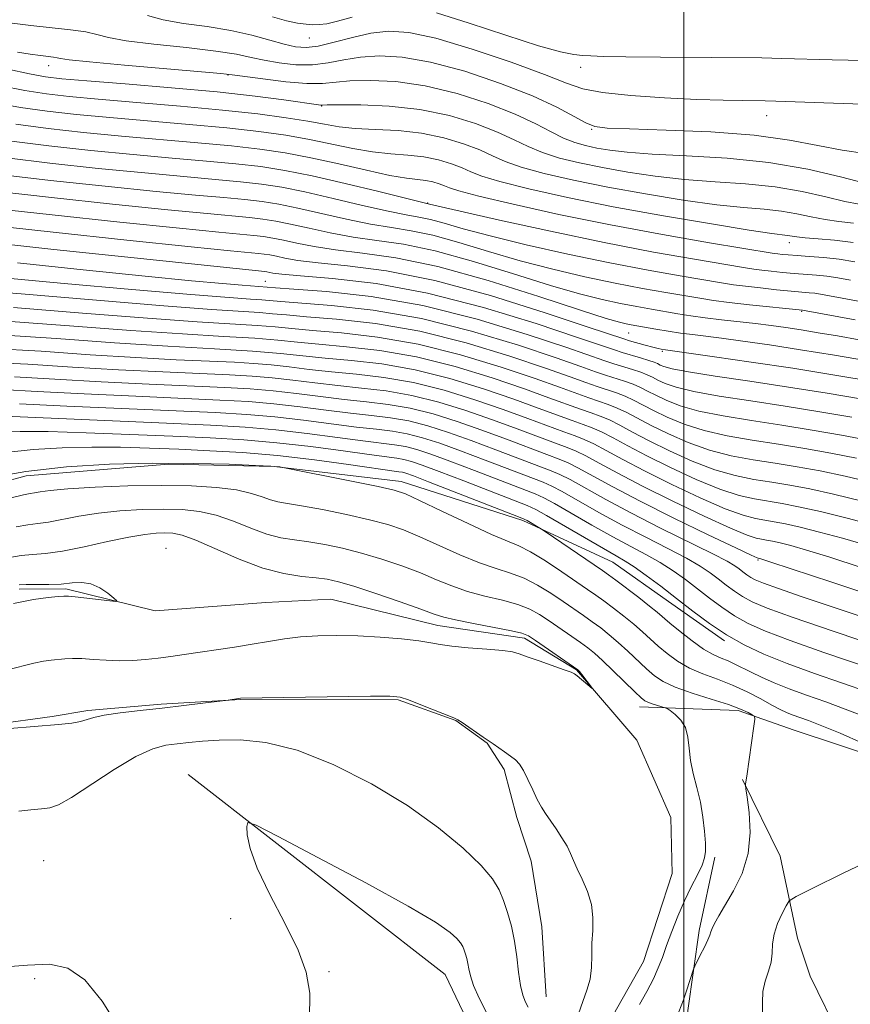
# Model space of a CAD drawing. Extents: x 2129800 to 2132700, y 357300 to 360200.
# Drawn here: x 2131403 to 2131524, y 358644 to 358789 of the extents above; entities that cross this region are included whole.
import ezdxf

# ---------------------------------------------------------------- set-up
doc = ezdxf.new("R2010")
doc.units = 0
doc.header["$MEASUREMENT"] = 0
doc.linetypes.add('rvrstm', pattern=[117.1, 50, -3.9, 0.5, -3.9, 0.5, -3.9, 0.5, -3.9, 50])
for name, color, linetype, lineweight in [('32000', 7, 'Continuous', 0), ('DTM HARD BREAKLINE', 7, 'Continuous', 0), ('DTM SPOT ELEVATION', 2, 'Continuous', 13), ('INDEX CONTOUR', 41, 'Continuous', 13), ('INTERMEDIATE CONTOUR', 44, 'Continuous', 0), ('STREAM - RIVER SINGLE LINE', 142, 'rvrstm', 0)]:
    doc.layers.add(name, color=color, linetype=linetype, lineweight=lineweight)

msp = doc.modelspace()

# ---------------------------------------------------------------- linework, layer by layer
at = {"layer": '32000', "flags": 128}
msp.add_lwpolyline([(2131500, 357500), (2131500, 360000)], dxfattribs=at)
at = {"layer": 'DTM HARD BREAKLINE'}
for points in [[(2131182.17, 358565.91, 922.53), (2131218.57, 358572.7, 923.5), (2131254.56, 358585.7, 924.66), (2131266.12, 358598.17, 925.44), (2131276.5, 358614.12, 926.99), (2131284.94, 358630.84, 928.54), (2131290.67, 358646.77, 929.7), (2131298.34, 358661.93, 930.67), (2131325.68, 358695.04, 932.61), (2131342.68, 358706.76, 933.39), (2131357.78, 358709.95, 933.58), (2131373.26, 358714.69, 933.58), (2131387.59, 358717.48, 933.19), (2131403.47, 358721.83, 933.19), (2131424.39, 358723.5, 933.58), (2131439.9, 358723.2, 933.97), (2131458.53, 358720.97, 934.55), (2131476.39, 358715.26, 935.71), (2131489.61, 358709.13, 937.07), (2131497.78, 358703.36, 937.26), (2131505.96, 358697.59, 937.65)], [(2131390.121, 358684.16, 929.944), (2131407.308, 358686.5, 929.792), (2131412.517, 358687.381, 929.724), (2131423.29, 358688.324, 929.758), (2131434.951, 358688.991, 930.046), (2131458.074, 358688.937, 930.131), (2131466.561, 358685.903, 930.046), (2131471.123, 358682.558, 930.063), (2131473.66, 358678.731, 930.283), (2131475.517, 358671.696, 930.385), (2131477.604, 358665.288, 930.571), (2131479.159, 358655.608, 930.926), (2131479.817, 358645.335, 930.926)], [(2131625.71, 358653.82, 936.92), (2131575.59, 358661.17, 936.82), (2131561.12, 358660.5, 935.35), (2131550.93, 358664.75, 934.37), (2131540.71, 358673.49, 933.79), (2131528.94, 358680.27, 933.3), (2131516.2, 358684.5, 932.81), (2131507.97, 358687.39, 931.64), (2131493.49, 358687.9, 929.39)], [(2131427.24, 358677.98, 933.71), (2131464.96, 358648.66, 934.98), (2131469.71, 358638.71, 935.07), (2131472.88, 358631.29, 935.86), (2131474.67, 358624.46, 937.81), (2131477.66, 358615.28, 943.19), (2131490.52, 358588.95, 947.2), (2131506.83, 358575.35, 948.18), (2131518.2, 358569.74, 948.47), (2131547.23, 358555.23, 948.47), (2131580.21, 358533.7, 948.37), (2131634.15, 358506.42, 952.58), (2131675.34, 358484.54, 955.42)], [(2131523.12, 358639.118, 935.518), (2131518.527, 358648.403, 935.122), (2131516.679, 358653.962, 934.908), (2131514.169, 358666.018, 932.976), (2131508.61, 358677.23, 931.919)], [(2131500.17, 358612.63, 932.61), (2131500.25, 358633.56, 933.1), (2131500.58, 358643.34, 932.42), (2131502.28, 358655.09, 931.64), (2131504.57, 358665.86, 930.37)]]:
    msp.add_polyline3d(points, dxfattribs=at)
at = {"layer": 'DTM SPOT ELEVATION'}
for p in [(2131445.04, 358786.07, 991.3), (2131406.77, 358782.01, 985.4), (2131484.85, 358781.74, 991.52), (2131433.1, 358780.62, 985.9), (2131446.85, 358776.06, 983.9), (2131512.16, 358774.64, 989.3), (2131486.48, 358772.64, 987.9), (2131462.42, 358761.85, 976.1), (2131515.5, 358756.02, 979.4), (2131438.58, 358750.37, 962.9), (2131517.32, 358745.97, 971.9), (2131491.89, 358742.77, 967.1), (2131496.83, 358740.07, 965.8), (2131424.02, 358711.16, 926.7), (2131510.88, 358709.44, 945.8), (2131406.05, 358665.36, 933.25), (2131433.5, 358656.82, 932.6), (2131447.93, 358649.05, 934.4), (2131404.75, 358648.01, 931.8)]:
    msp.add_point(p, dxfattribs=at)
at = {"layer": 'INDEX CONTOUR'}
for points in [[(2131421.306, 358789.354, 990), (2131423.568, 358788.711, 990), (2131426.56, 358788.192, 990), (2131430.027, 358787.718, 990), (2131433.509, 358787.173, 990), (2131436.614, 358786.485, 990), (2131439.243, 358785.756, 990), (2131441.367, 358785.132, 990), (2131443.03, 358784.741, 990), (2131444.559, 358784.641, 990), (2131446.351, 358784.873, 990), (2131448.687, 358785.435, 990), (2131451.372, 358786.139, 990), (2131454.091, 358786.753, 990), (2131456.691, 358787.054, 990), (2131459.654, 358786.863, 990), (2131463.625, 358786.008, 990), (2131468.932, 358784.43, 990), (2131474.65, 358782.504, 990), (2131479.54, 358780.716, 990), (2131482.779, 358779.442, 990), (2131485.201, 358778.614, 990), (2131488.054, 358778.056, 990), (2131492.225, 358777.619, 990), (2131497.154, 358777.28, 990), (2131501.916, 358777.047, 990), (2131505.761, 358776.918, 990), (2131508.623, 358776.864, 990), (2131511.963, 358776.836, 990), (2131513.533, 358776.797, 990), (2131526.221, 358776.364, 990)], [(2131398.862, 358776.547, 980), (2131402.635, 358775.872, 980), (2131406.566, 358775.307, 980), (2131410.853, 358774.824, 980), (2131415.774, 358774.364, 980), (2131427.397, 358773.376, 980), (2131432.957, 358772.858, 980), (2131437.64, 358772.331, 980), (2131441.581, 358771.775, 980), (2131445.066, 358771.162, 980), (2131451.425, 358769.845, 980), (2131454.32, 358769.348, 980), (2131457.009, 358769.066, 980), (2131459.507, 358768.881, 980), (2131461.83, 358768.625, 980), (2131463.981, 358768.179, 980), (2131465.889, 358767.598, 980), (2131467.468, 358766.986, 980), (2131468.766, 358766.407, 980), (2131470.374, 358765.777, 980), (2131473.019, 358764.973, 980), (2131477.252, 358763.911, 980), (2131482.912, 358762.653, 980), (2131489.66, 358761.298, 980), (2131497.031, 358759.954, 980), (2131504.048, 358758.761, 980), (2131509.606, 358757.869, 980), (2131512.925, 358757.376, 980), (2131515.228, 358757.089, 980), (2131516.571, 358756.876, 980), (2131517.821, 358756.739, 980), (2131519.722, 358756.586, 980), (2131522.138, 358756.378, 980), (2131524.854, 358756.063, 980)], [(2131399.339, 358763.527, 970), (2131407.18, 358762.627, 970), (2131416.157, 358761.667, 970), (2131424.285, 358760.838, 970), (2131430.039, 358760.282, 970), (2131436.245, 358759.707, 970), (2131438.228, 358759.479, 970), (2131440.13, 358759.181, 970), (2131442.299, 358758.746, 970), (2131444.995, 358758.138, 970), (2131448.116, 358757.46, 970), (2131451.473, 358756.847, 970), (2131454.968, 358756.364, 970), (2131458.868, 358755.784, 970), (2131463.532, 358754.809, 970), (2131469.123, 358753.261, 970), (2131475.025, 358751.434, 970), (2131480.427, 358749.742, 970), (2131484.71, 358748.507, 970), (2131488.029, 358747.673, 970), (2131490.732, 358747.092, 970), (2131493.116, 358746.635, 970), (2131495.276, 358746.254, 970), (2131499.131, 358745.602, 970), (2131501.034, 358745.298, 970), (2131503.13, 358745.002, 970), (2131505.52, 358744.71, 970), (2131510.533, 358744.139, 970), (2131512.803, 358743.857, 970), (2131514.979, 358743.556, 970), (2131517.235, 358743.214, 970), (2131519.729, 358742.809, 970), (2131522.539, 358742.333, 970), (2131525.727, 358741.777, 970)], [(2131400.14, 358750.844, 960), (2131409.084, 358750.033, 960), (2131419.009, 358749.153, 960), (2131427.648, 358748.413, 960), (2131433.286, 358747.965, 960), (2131436.414, 358747.746, 960), (2131438.074, 358747.64, 960), (2131440.869, 358747.404, 960), (2131448.314, 358746.818, 960), (2131454.431, 358746.126, 960), (2131461.481, 358744.903, 960), (2131468.858, 358743.057, 960), (2131475.75, 358740.961, 960), (2131481.292, 358739.103, 960), (2131484.891, 358737.849, 960), (2131487.04, 358737.087, 960), (2131488.507, 358736.582, 960), (2131491.293, 358735.699, 960), (2131492.553, 358735.254, 960), (2131493.636, 358734.782, 960), (2131494.683, 358734.253, 960), (2131495.881, 358733.628, 960), (2131497.416, 358732.892, 960), (2131499.472, 358732.097, 960), (2131502.229, 358731.315, 960), (2131505.79, 358730.598, 960), (2131509.94, 358729.922, 960), (2131514.386, 358729.243, 960), (2131518.85, 358728.526, 960), (2131523.129, 358727.779, 960), (2131527.037, 358727.02, 960)], [(2131398.353, 358740.487, 950), (2131405.677, 358740.078, 950), (2131412.875, 358739.567, 950), (2131419.577, 358739.152, 950), (2131425.494, 358738.85, 950), (2131434.039, 358738.47, 950), (2131436.9, 358738.308, 950), (2131439.445, 358738.093, 950), (2131442.104, 358737.789, 950), (2131445.027, 358737.429, 950), (2131448.296, 358737.066, 950), (2131451.966, 358736.715, 950), (2131455.996, 358736.248, 950), (2131460.321, 358735.499, 950), (2131464.842, 358734.362, 950), (2131469.319, 358732.976, 950), (2131473.48, 358731.537, 950), (2131477.09, 358730.222, 950), (2131482.374, 358728.249, 950), (2131484.038, 358727.654, 950), (2131485.377, 358727.146, 950), (2131486.782, 358726.501, 950), (2131488.606, 358725.533, 950), (2131491.041, 358724.206, 950), (2131494.244, 358722.522, 950), (2131498.225, 358720.544, 950), (2131502.41, 358718.574, 950), (2131506.082, 358716.977, 950), (2131508.711, 358716.014, 950), (2131510.519, 358715.538, 950), (2131511.917, 358715.297, 950), (2131513.29, 358715.071, 950), (2131514.926, 358714.752, 950), (2131517.088, 358714.261, 950), (2131519.943, 358713.544, 950), (2131523.285, 358712.646, 950), (2131526.811, 358711.636, 950)], [(2131400.343, 358730.55, 940), (2131424.099, 358729.531, 940), (2131430.551, 358729.243, 940), (2131435.602, 358728.957, 940), (2131440.115, 358728.576, 940), (2131444.727, 358728.043, 940), (2131449.16, 358727.455, 940), (2131452.907, 358726.947, 940), (2131457.562, 358726.371, 940), (2131459.162, 358726.095, 940), (2131460.826, 358725.667, 940), (2131462.888, 358724.99, 940), (2131465.669, 358723.972, 940), (2131469.289, 358722.594, 940), (2131478.165, 358719.172, 940), (2131479.461, 358718.594, 940), (2131481.012, 358717.749, 940), (2131486.5, 358714.588, 940), (2131489.573, 358712.862, 940), (2131492.244, 358711.434, 940), (2131494.528, 358710.229, 940), (2131496.554, 358709.089, 940), (2131498.437, 358707.881, 940), (2131500.239, 358706.594, 940), (2131502.01, 358705.247, 940), (2131503.793, 358703.867, 940), (2131505.605, 358702.518, 940), (2131507.459, 358701.274, 940), (2131509.449, 358700.16, 940), (2131512.002, 358699.018, 940), (2131515.626, 358697.639, 940), (2131520.554, 358695.909, 940), (2131530.545, 358692.505, 940)], [(2131401.999, 358714.344, 930), (2131403.735, 358714.633, 930), (2131405.184, 358714.802, 930), (2131406.749, 358715.022, 930), (2131411.216, 358715.898, 930), (2131414.075, 358716.352, 930), (2131417.24, 358716.675, 930), (2131420.496, 358716.859, 930), (2131423.598, 358716.921, 930), (2131426.37, 358716.859, 930), (2131428.911, 358716.597, 930), (2131431.391, 358716.04, 930), (2131433.929, 358715.154, 930), (2131436.438, 358714.141, 930), (2131438.783, 358713.269, 930), (2131440.883, 358712.726, 930), (2131442.879, 358712.407, 930), (2131444.968, 358712.13, 930), (2131447.309, 358711.743, 930), (2131449.903, 358711.201, 930), (2131452.712, 358710.484, 930), (2131455.672, 358709.592, 930), (2131458.613, 358708.589, 930), (2131461.339, 358707.555, 930), (2131463.729, 358706.563, 930), (2131465.955, 358705.651, 930), (2131468.263, 358704.848, 930), (2131470.808, 358704.167, 930), (2131473.37, 358703.553, 930), (2131475.638, 358702.936, 930), (2131477.4, 358702.249, 930), (2131478.843, 358701.453, 930), (2131480.254, 358700.515, 930), (2131484.848, 358697.338, 930), (2131485.923, 358696.561, 930), (2131486.891, 358695.78, 930), (2131488.07, 358694.712, 930), (2131489.658, 358693.193, 930), (2131492.83, 358690.095, 930), (2131493.739, 358689.231, 930), (2131494.297, 358688.795, 930), (2131494.814, 358688.554, 930), (2131495.513, 358688.318, 930), (2131497.289, 358687.789, 930), (2131497.568, 358687.645, 930), (2131497.992, 358687.351, 930), (2131498.716, 358686.802, 930), (2131499.559, 358685.974, 930), (2131500.252, 358684.861, 930), (2131500.613, 358683.469, 930), (2131500.785, 358681.845, 930), (2131500.993, 358680.048, 930), (2131501.402, 358678.127, 930), (2131501.93, 358676.093, 930), (2131502.435, 358673.948, 930), (2131502.804, 358671.732, 930), (2131503.037, 358669.644, 930), (2131503.164, 358667.921, 930), (2131503.195, 358666.7, 930), (2131503.063, 358665.737, 930), (2131502.682, 358664.687, 930), (2131501.999, 358663.275, 930), (2131501.102, 358661.504, 930), (2131500.11, 358659.446, 930), (2131499.133, 358657.195, 930), (2131498.236, 358654.935, 930), (2131497.471, 358652.876, 930), (2131496.857, 358651.152, 930), (2131496.265, 358649.599, 930), (2131495.534, 358647.979, 930), (2131494.565, 358646.138, 930), (2131493.518, 358644.253, 930)], [(2131484.542, 358642.876, 930), (2131485.177, 358644.696, 930), (2131485.788, 358646.352, 930), (2131486.239, 358647.972, 930), (2131486.442, 358649.658, 930), (2131486.491, 358651.417, 930), (2131486.527, 358653.234, 930), (2131486.633, 358655.095, 930), (2131486.675, 358656.988, 930), (2131486.464, 358658.906, 930), (2131485.88, 358660.819, 930), (2131485.096, 358662.612, 930), (2131484.352, 358664.148, 930), (2131483.821, 358665.351, 930), (2131483.387, 358666.379, 930), (2131482.864, 358667.446, 930), (2131482.122, 358668.704, 930), (2131481.257, 358670.035, 930), (2131479.72, 358672.255, 930), (2131479.11, 358673.193, 930), (2131478.501, 358674.301, 930), (2131477.829, 358675.722, 930), (2131477.131, 358677.245, 930), (2131476.473, 358678.573, 930), (2131475.889, 358679.491, 930), (2131475.298, 358680.125, 930), (2131474.592, 358680.685, 930), (2131473.709, 358681.324, 930), (2131472.039, 358682.489, 930), (2131470.554, 358683.473, 930), (2131467.465, 358685.606, 930), (2131466.835, 358686.002, 930), (2131466.229, 358686.287, 930), (2131461.396, 358688.22, 930), (2131459.603, 358688.923, 930), (2131458.366, 358689.323, 930), (2131456.873, 358689.466, 930), (2131454.037, 358689.461, 930), (2131434.921, 358689.162, 930), (2131433.114, 358688.89, 930), (2131429.428, 358688.429, 930), (2131426.637, 358688.093, 930), (2131423.459, 358687.729, 930), (2131420.231, 358687.381, 930), (2131417.284, 358687.046, 930), (2131414.948, 358686.711, 930), (2131413.426, 358686.371, 930), (2131412.411, 358686.046, 930), (2131411.469, 358685.765, 930), (2131410.183, 358685.54, 930), (2131408.209, 358685.328, 930), (2131401.108, 358684.711, 930)]]:
    msp.add_polyline3d(points, dxfattribs=at)
at = {"layer": 'INTERMEDIATE CONTOUR'}
for points in [[(2131463.724, 358789.724, 992), (2131468.509, 358788.227, 992), (2131473.903, 358786.455, 992), (2131478.675, 358784.926, 992), (2131481.9, 358784.028, 992), (2131483.86, 358783.638, 992), (2131485.139, 358783.503, 992), (2131486.352, 358783.415, 992), (2131488.22, 358783.335, 992), (2131491.493, 358783.268, 992), (2131496.57, 358783.219, 992), (2131511.471, 358783.121, 992), (2131514.384, 358783.069, 992), (2131521.798, 358782.852, 992), (2131526.485, 358782.756, 992)], [(2131401.043, 358788.276, 988), (2131404.181, 358787.886, 988), (2131410.009, 358787.257, 988), (2131412.243, 358786.937, 988), (2131413.864, 358786.554, 988), (2131415.548, 358786.114, 988), (2131418.163, 358785.637, 988), (2131422.242, 358785.141, 988), (2131426.996, 358784.641, 988), (2131431.305, 358784.146, 988), (2131434.346, 358783.669, 988), (2131436.491, 358783.213, 988), (2131438.412, 358782.78, 988), (2131440.631, 358782.393, 988), (2131443.074, 358782.138, 988), (2131445.522, 358782.123, 988), (2131447.821, 358782.403, 988), (2131450.093, 358782.84, 988), (2131452.529, 358783.25, 988), (2131455.323, 358783.447, 988), (2131458.689, 358783.263, 988), (2131462.843, 358782.53, 988), (2131467.841, 358781.163, 988), (2131473.076, 358779.398, 988), (2131477.781, 358777.549, 988), (2131481.358, 358775.893, 988), (2131483.889, 358774.548, 988), (2131485.631, 358773.591, 988), (2131486.961, 358773.06, 988), (2131488.764, 358772.821, 988), (2131492.048, 358772.703, 988), (2131497.432, 358772.548, 988), (2131503.977, 358772.267, 988), (2131510.355, 358771.786, 988), (2131515.535, 358771.074, 988), (2131519.677, 358770.275, 988), (2131523.238, 358769.571, 988), (2131526.607, 358769.106, 988)], [(2131439.63, 358789.159, 992), (2131441.672, 358788.585, 992), (2131443.293, 358788.232, 992), (2131444.554, 358788.065, 992), (2131445.577, 358788.009, 992), (2131446.51, 358788.016, 992), (2131447.612, 358788.15, 992), (2131449.169, 358788.501, 992), (2131451.344, 358789.112, 992)], [(2131402.208, 358783.991, 986), (2131404.058, 358783.684, 986), (2131405.569, 358783.462, 986), (2131407.495, 358783.224, 986), (2131408.033, 358783.147, 986), (2131408.531, 358783.048, 986), (2131409.791, 358782.873, 986), (2131412.758, 358782.562, 986), (2131417.924, 358782.09, 986), (2131432.078, 358780.853, 986), (2131433.74, 358780.669, 986), (2131438.232, 358780.045, 986), (2131441.59, 358779.636, 986), (2131444.692, 358779.372, 986), (2131446.954, 358779.37, 986), (2131450.967, 358779.746, 986), (2131453.955, 358779.84, 986), (2131457.723, 358779.663, 986), (2131462.062, 358779.052, 986), (2131466.72, 358777.916, 986), (2131471.269, 358776.442, 986), (2131475.234, 358774.888, 986), (2131478.27, 358773.477, 986), (2131480.549, 358772.286, 986), (2131482.37, 358771.357, 986), (2131484.002, 358770.707, 986), (2131485.59, 358770.259, 986), (2131487.245, 358769.912, 986), (2131489.14, 358769.586, 986), (2131491.686, 358769.278, 986), (2131495.352, 358769.007, 986), (2131500.414, 358768.761, 986), (2131506.365, 358768.406, 986), (2131512.506, 358767.779, 986), (2131518.19, 358766.794, 986), (2131522.998, 358765.68, 986), (2131526.564, 358764.742, 986)], [(2131400.773, 358781.479, 984), (2131403.953, 358780.81, 984), (2131406.321, 358780.379, 984), (2131408.731, 358780.086, 984), (2131412.37, 358779.775, 984), (2131418.015, 358779.323, 984), (2131424.817, 358778.756, 984), (2131431.52, 358778.136, 984), (2131437.08, 358777.525, 984), (2131441.294, 358776.986, 984), (2131446.74, 358776.219, 984), (2131446.94, 358776.218, 984), (2131447.642, 358776.228, 984), (2131449.404, 358776.243, 984), (2131452.587, 358776.232, 984), (2131456.757, 358776.063, 984), (2131461.28, 358775.574, 984), (2131465.599, 358774.669, 984), (2131469.45, 358773.494, 984), (2131472.645, 358772.254, 984), (2131475.102, 358771.12, 984), (2131477.157, 358770.117, 984), (2131479.253, 358769.229, 984), (2131481.752, 358768.442, 984), (2131484.697, 358767.724, 984), (2131488.05, 358767.041, 984), (2131491.771, 358766.375, 984), (2131495.807, 358765.772, 984), (2131500.104, 358765.295, 984), (2131504.584, 358764.966, 984), (2131509.083, 358764.661, 984), (2131513.413, 358764.216, 984), (2131517.391, 358763.528, 984), (2131520.856, 358762.745, 984), (2131523.65, 358762.074, 984), (2131525.738, 358761.657, 984)], [(2131399.818, 358779.013, 982), (2131403.294, 358778.341, 982), (2131406.444, 358777.843, 982), (2131409.792, 358777.455, 982), (2131414.072, 358777.07, 982), (2131419.736, 358776.602, 982), (2131426.125, 358776.063, 982), (2131432.299, 358775.488, 982), (2131437.494, 358774.909, 982), (2131441.642, 358774.351, 982), (2131444.846, 358773.839, 982), (2131447.285, 358773.394, 982), (2131449.413, 358773.039, 982), (2131451.759, 358772.794, 982), (2131454.706, 358772.649, 982), (2131458.072, 358772.471, 982), (2131461.528, 358772.1, 982), (2131464.782, 358771.424, 982), (2131467.669, 358770.546, 982), (2131470.057, 358769.62, 982), (2131471.934, 358768.764, 982), (2131473.765, 358767.947, 982), (2131476.136, 358767.101, 982), (2131479.502, 358766.177, 982), (2131483.805, 358765.189, 982), (2131488.855, 358764.17, 982), (2131494.401, 358763.165, 982), (2131499.928, 358762.267, 982), (2131504.855, 358761.582, 982), (2131508.755, 358761.171, 982), (2131511.801, 358760.916, 982), (2131514.32, 358760.652, 982), (2131516.592, 358760.263, 982), (2131518.714, 358759.811, 982), (2131520.735, 358759.407, 982), (2131522.734, 358759.12, 982), (2131524.893, 358758.865, 982)], [(2131401.975, 358773.403, 978), (2131406.689, 358772.771, 978), (2131411.914, 358772.192, 978), (2131417.476, 358771.659, 978), (2131428.669, 358770.689, 978), (2131433.615, 358770.228, 978), (2131437.787, 358769.753, 978), (2131441.519, 358769.199, 978), (2131445.286, 358768.485, 978), (2131449.387, 358767.581, 978), (2131453.438, 358766.65, 978), (2131456.88, 358765.902, 978), (2131459.312, 358765.484, 978), (2131462.133, 358765.151, 978), (2131463.181, 358764.933, 978), (2131464.11, 358764.65, 978), (2131464.879, 358764.352, 978), (2131465.597, 358764.051, 978), (2131466.982, 358763.607, 978), (2131469.902, 358762.846, 978), (2131474.956, 358761.654, 978), (2131481.651, 358760.179, 978), (2131489.221, 358758.632, 978), (2131496.881, 358757.205, 978), (2131503.764, 358756.01, 978), (2131513.255, 358754.441, 978), (2131513.827, 358754.361, 978), (2131514.435, 358754.294, 978), (2131515.332, 358754.213, 978), (2131516.639, 358754.117, 978), (2131518.427, 358753.998, 978), (2131520.552, 358753.829, 978), (2131522.822, 358753.581, 978), (2131525.096, 358753.23, 978)], [(2131401.316, 358770.934, 976), (2131406.812, 358770.235, 976), (2131412.975, 358769.561, 976), (2131419.178, 358768.954, 976), (2131424.888, 358768.442, 976), (2131429.941, 358768.002, 976), (2131434.272, 358767.597, 976), (2131437.93, 358767.176, 976), (2131441.44, 358766.627, 976), (2131445.442, 358765.824, 976), (2131450.297, 358764.711, 976), (2131455.231, 358763.514, 976), (2131462.695, 358761.672, 976), (2131463.944, 358761.38, 976), (2131467.163, 358760.642, 976), (2131472.952, 358759.332, 976), (2131480.429, 358757.686, 976), (2131488.337, 358756.033, 976), (2131495.566, 358754.647, 976), (2131501.595, 358753.581, 976), (2131508.75, 358752.389, 976), (2131510.284, 358752.146, 976), (2131511.438, 358751.992, 976), (2131512.838, 358751.833, 976), (2131514.48, 358751.667, 976), (2131516.2, 358751.514, 976), (2131519.468, 358751.255, 976), (2131521.018, 358751.085, 976), (2131522.588, 358750.842, 976), (2131524.464, 358750.495, 976)], [(2131400.657, 358768.465, 974), (2131406.934, 358767.699, 974), (2131414.036, 358766.929, 974), (2131420.88, 358766.249, 974), (2131426.605, 358765.722, 974), (2131431.214, 358765.315, 974), (2131434.93, 358764.967, 974), (2131438.03, 358764.611, 974), (2131441.003, 358764.145, 974), (2131444.395, 358763.465, 974), (2131448.53, 358762.52, 974), (2131452.859, 358761.496, 974), (2131456.614, 358760.638, 974), (2131459.251, 358760.112, 974), (2131461.122, 358759.781, 974), (2131462.803, 358759.426, 974), (2131464.837, 358758.868, 974), (2131467.638, 358758.065, 974), (2131471.584, 358757.009, 974), (2131476.872, 358755.724, 974), (2131482.963, 358754.348, 974), (2131489.135, 358753.053, 974), (2131494.749, 358751.976, 974), (2131499.489, 358751.139, 974), (2131505.557, 358750.125, 974), (2131507.313, 358749.852, 974), (2131509.049, 358749.622, 974), (2131511.241, 358749.372, 974), (2131513.627, 358749.12, 974), (2131515.761, 358748.912, 974), (2131518.384, 358748.681, 974), (2131519.214, 358748.59, 974), (2131520.08, 358748.454, 974), (2131527.754, 358747.041, 974)], [(2131399.998, 358765.996, 972), (2131407.057, 358765.163, 972), (2131415.097, 358764.298, 972), (2131422.583, 358763.543, 972), (2131428.322, 358763.002, 972), (2131432.486, 358762.628, 972), (2131435.588, 358762.337, 972), (2131438.129, 358762.045, 972), (2131440.566, 358761.663, 972), (2131443.347, 358761.105, 972), (2131450.487, 358759.478, 972), (2131454.043, 358758.743, 972), (2131457.109, 358758.238, 972), (2131459.995, 358757.782, 972), (2131463.167, 358757.118, 972), (2131466.98, 358756.065, 972), (2131471.332, 358754.749, 972), (2131476.005, 358753.376, 972), (2131480.791, 358752.115, 972), (2131485.496, 358751.011, 972), (2131489.934, 358750.072, 972), (2131493.933, 358749.306, 972), (2131497.383, 358748.696, 972), (2131502.365, 358747.861, 972), (2131504.342, 358747.557, 972), (2131506.659, 358747.253, 972), (2131509.644, 358746.91, 972), (2131517.41, 358746.095, 972), (2131525.178, 358744.69, 972)], [(2131398.68, 358761.058, 968), (2131407.302, 358760.091, 968), (2131417.218, 358759.035, 968), (2131425.987, 358758.133, 968), (2131431.756, 358757.562, 968), (2131436.903, 358757.077, 968), (2131438.327, 358756.913, 968), (2131439.693, 358756.699, 968), (2131441.252, 358756.387, 968), (2131443.227, 358755.947, 968), (2131445.744, 358755.442, 968), (2131448.902, 358754.952, 968), (2131452.827, 358754.489, 968), (2131457.741, 358753.786, 968), (2131463.897, 358752.501, 968), (2131471.266, 358750.457, 968), (2131478.719, 358748.118, 968), (2131484.848, 358746.109, 968), (2131488.629, 358744.899, 968), (2131490.563, 358744.335, 968), (2131491.531, 358744.111, 968), (2131492.299, 358743.965, 968), (2131495.895, 358743.342, 968), (2131497.707, 358743.04, 968), (2131499.54, 358742.756, 968), (2131501.263, 358742.523, 968), (2131505.515, 358741.992, 968), (2131508.679, 358741.567, 968), (2131512.593, 358741.007, 968), (2131517.146, 358740.312, 968), (2131522.132, 358739.506, 968), (2131526.972, 358738.695, 968)], [(2131398.021, 358758.589, 966), (2131407.425, 358757.555, 966), (2131418.279, 358756.404, 966), (2131427.689, 358755.427, 966), (2131433.473, 358754.842, 966), (2131437.561, 358754.447, 966), (2131438.426, 358754.347, 966), (2131439.257, 358754.217, 966), (2131440.204, 358754.027, 966), (2131441.459, 358753.756, 966), (2131443.372, 358753.424, 966), (2131446.332, 358753.057, 966), (2131450.656, 358752.625, 966), (2131456.381, 358751.866, 966), (2131463.473, 358750.458, 966), (2131471.652, 358748.248, 966), (2131479.656, 358745.749, 966), (2131485.979, 358743.642, 966), (2131491.179, 358741.887, 966), (2131492.037, 358741.624, 966), (2131494.339, 358740.975, 966), (2131495.455, 358740.675, 966), (2131496.229, 358740.482, 966), (2131496.705, 358740.379, 966), (2131497.316, 358740.282, 966), (2131504.515, 358739.285, 966), (2131509.895, 358738.511, 966), (2131516.002, 358737.591, 966), (2131522.192, 358736.602, 966), (2131527.785, 358735.666, 966)], [(2131397.362, 358756.12, 964), (2131407.548, 358755.019, 964), (2131419.34, 358753.772, 964), (2131438.525, 358751.781, 964), (2131438.82, 358751.735, 964), (2131439.692, 358751.566, 964), (2131441.001, 358751.406, 964), (2131443.761, 358751.161, 964), (2131448.461, 358750.769, 964), (2131454.83, 358750.011, 964), (2131462.405, 358748.633, 964), (2131470.601, 358746.526, 964), (2131478.339, 358744.154, 964), (2131484.416, 358742.129, 964), (2131489.829, 358740.279, 964), (2131490.96, 358739.915, 964), (2131493.659, 358739.12, 964), (2131494.861, 358738.755, 964), (2131495.649, 358738.482, 964), (2131496.14, 358738.271, 964), (2131496.535, 358738.071, 964), (2131497.093, 358737.831, 964), (2131498.296, 358737.506, 964), (2131500.688, 358737.05, 964), (2131504.622, 358736.432, 964), (2131509.709, 358735.676, 964), (2131515.373, 358734.821, 964), (2131521.051, 358733.914, 964), (2131526.229, 358733.038, 964)], [(2131402.209, 358753.056, 962), (2131411.858, 358752.046, 962), (2131420.959, 358751.113, 962), (2131427.74, 358750.442, 962), (2131432.295, 358750.014, 962), (2131435.187, 358749.763, 962), (2131440.06, 358749.398, 962), (2131442.762, 358749.208, 962), (2131447.583, 358748.838, 962), (2131454.117, 358748.102, 962), (2131461.713, 358746.783, 962), (2131469.661, 358744.796, 962), (2131477.036, 358742.558, 962), (2131482.854, 358740.616, 962), (2131488.435, 358738.683, 962), (2131489.733, 358738.249, 962), (2131492.476, 358737.409, 962), (2131493.707, 358737.004, 962), (2131494.643, 358736.632, 962), (2131495.412, 358736.262, 962), (2131496.208, 358735.85, 962), (2131497.254, 358735.361, 962), (2131498.884, 358734.801, 962), (2131501.458, 358734.182, 962), (2131505.206, 358733.515, 962), (2131509.824, 358732.799, 962), (2131514.879, 358732.032, 962), (2131519.951, 358731.22, 962), (2131524.679, 358730.408, 962)], [(2131393.507, 358749.242, 958), (2131402.729, 358748.506, 958), (2131423.692, 358746.743, 958), (2131430.696, 358746.211, 958), (2131437.726, 358745.758, 958), (2131439.655, 358745.6, 958), (2131441.677, 358745.41, 958), (2131444.607, 358745.161, 958), (2131449.044, 358744.797, 958), (2131454.744, 358744.15, 958), (2131461.249, 358743.022, 958), (2131468.055, 358741.318, 958), (2131474.464, 358739.364, 958), (2131479.729, 358737.59, 958), (2131483.33, 358736.324, 958), (2131485.646, 358735.491, 958), (2131487.28, 358734.916, 958), (2131490.11, 358733.988, 958), (2131491.399, 358733.503, 958), (2131492.63, 358732.933, 958), (2131495.553, 358731.407, 958), (2131497.578, 358730.422, 958), (2131500.059, 358729.392, 958), (2131503, 358728.447, 958), (2131506.374, 358727.681, 958), (2131510.056, 358727.045, 958), (2131513.892, 358726.454, 958), (2131517.749, 358725.832, 958), (2131521.579, 358725.15, 958), (2131525.352, 358724.388, 958)], [(2131401.646, 358746.501, 956), (2131411.765, 358745.701, 956), (2131421.273, 358744.937, 956), (2131428.562, 358744.417, 956), (2131437.377, 358743.875, 956), (2131440.036, 358743.657, 956), (2131442.486, 358743.416, 956), (2131445.529, 358743.137, 956), (2131449.775, 358742.777, 956), (2131455.057, 358742.175, 956), (2131461.017, 358741.141, 956), (2131467.252, 358739.579, 956), (2131473.178, 358737.767, 956), (2131478.167, 358736.077, 956), (2131481.77, 358734.798, 956), (2131486.054, 358733.249, 956), (2131488.926, 358732.278, 956), (2131490.245, 358731.753, 956), (2131491.624, 358731.083, 956), (2131495.226, 358729.186, 956), (2131497.74, 358727.953, 956), (2131500.647, 358726.688, 956), (2131503.77, 358725.58, 956), (2131506.959, 358724.765, 956), (2131510.172, 358724.168, 956), (2131513.398, 358723.664, 956), (2131516.649, 358723.138, 956), (2131520.029, 358722.52, 956), (2131523.668, 358721.755, 956), (2131527.579, 358720.824, 956)], [(2131400.562, 358744.495, 954), (2131409.848, 358743.822, 954), (2131418.853, 358743.131, 954), (2131426.428, 358742.623, 954), (2131432.444, 358742.272, 954), (2131437.028, 358741.993, 954), (2131440.418, 358741.715, 954), (2131443.295, 358741.422, 954), (2131446.451, 358741.113, 954), (2131450.505, 358740.756, 954), (2131455.37, 358740.199, 954), (2131460.785, 358739.26, 954), (2131466.448, 358737.84, 954), (2131471.892, 358736.17, 954), (2131476.605, 358734.564, 954), (2131480.21, 358733.273, 954), (2131484.827, 358731.582, 954), (2131486.387, 358731.047, 954), (2131487.743, 358730.567, 954), (2131489.091, 358730.002, 954), (2131490.618, 358729.233, 954), (2131492.498, 358728.225, 954), (2131494.899, 358726.965, 954), (2131497.901, 358725.483, 954), (2131501.235, 358723.983, 954), (2131504.541, 358722.712, 954), (2131507.543, 358721.848, 954), (2131510.288, 358721.291, 954), (2131512.904, 358720.875, 954), (2131515.548, 358720.444, 954), (2131518.479, 358719.891, 954), (2131521.983, 358719.122, 954), (2131526.16, 358718.1, 954)], [(2131399.479, 358742.49, 952), (2131407.931, 358741.943, 952), (2131416.433, 358741.324, 952), (2131424.294, 358740.829, 952), (2131431.14, 358740.446, 952), (2131436.679, 358740.11, 952), (2131440.799, 358739.772, 952), (2131447.374, 358739.089, 952), (2131451.235, 358738.736, 952), (2131455.683, 358738.224, 952), (2131460.553, 358737.38, 952), (2131465.645, 358736.101, 952), (2131470.605, 358734.573, 952), (2131475.042, 358733.05, 952), (2131478.65, 358731.747, 952), (2131483.601, 358729.916, 952), (2131485.212, 358729.351, 952), (2131486.56, 358728.857, 952), (2131487.936, 358728.252, 952), (2131489.612, 358727.383, 952), (2131491.769, 358726.215, 952), (2131494.571, 358724.743, 952), (2131498.063, 358723.013, 952), (2131501.822, 358721.279, 952), (2131505.312, 358719.845, 952), (2131508.127, 358718.931, 952), (2131510.403, 358718.415, 952), (2131514.438, 358717.752, 952), (2131516.853, 358717.281, 952), (2131520.044, 358716.557, 952), (2131524.178, 358715.525, 952), (2131528.543, 358714.387, 952)], [(2131397.263, 358738.482, 948), (2131403.708, 358738.201, 948), (2131410.279, 358737.768, 948), (2131417.042, 358737.376, 948), (2131423.517, 358737.059, 948), (2131433.335, 358736.625, 948), (2131436.64, 358736.438, 948), (2131439.579, 358736.19, 948), (2131442.628, 358735.84, 948), (2131445.854, 358735.434, 948), (2131449.218, 358735.042, 948), (2131452.696, 358734.695, 948), (2131456.309, 358734.273, 948), (2131460.089, 358733.618, 948), (2131464.039, 358732.623, 948), (2131468.033, 358731.378, 948), (2131471.918, 358730.024, 948), (2131475.53, 358728.696, 948), (2131481.148, 358726.582, 948), (2131482.863, 358725.958, 948), (2131484.194, 358725.436, 948), (2131485.628, 358724.751, 948), (2131487.599, 358723.683, 948), (2131490.313, 358722.197, 948), (2131493.917, 358720.301, 948), (2131498.386, 358718.074, 948), (2131502.998, 358715.869, 948), (2131506.853, 358714.11, 948), (2131509.295, 358713.097, 948), (2131510.635, 358712.661, 948), (2131511.423, 358712.508, 948), (2131512.142, 358712.39, 948), (2131513, 358712.222, 948), (2131514.132, 358711.965, 948), (2131515.708, 358711.563, 948), (2131518.026, 358710.905, 948), (2131521.414, 358709.867, 948), (2131526.041, 358708.379, 948)], [(2131401.756, 358736.328, 946), (2131407.683, 358735.969, 946), (2131414.507, 358735.6, 946), (2131421.539, 358735.269, 946), (2131432.631, 358734.78, 946), (2131436.379, 358734.568, 946), (2131439.713, 358734.286, 946), (2131443.153, 358733.891, 946), (2131446.68, 358733.439, 946), (2131450.141, 358733.018, 946), (2131453.427, 358732.674, 946), (2131456.622, 358732.297, 946), (2131459.858, 358731.737, 946), (2131463.235, 358730.884, 946), (2131466.747, 358729.781, 946), (2131470.355, 358728.511, 946), (2131473.97, 358727.171, 946), (2131479.922, 358724.916, 946), (2131481.689, 358724.262, 946), (2131483.01, 358723.725, 946), (2131484.474, 358723, 946), (2131489.584, 358720.187, 946), (2131493.589, 358718.08, 946), (2131498.548, 358715.604, 946), (2131503.585, 358713.165, 946), (2131507.624, 358711.242, 946), (2131509.88, 358710.181, 946), (2131510.751, 358709.784, 946), (2131510.929, 358709.719, 946), (2131511.176, 358709.67, 946), (2131511.474, 358709.582, 946), (2131512.768, 358709.164, 946), (2131521.746, 358706.206, 946), (2131528.759, 358703.879, 946)], [(2131399.856, 358734.464, 944), (2131405.087, 358734.17, 944), (2131411.973, 358733.824, 944), (2131419.562, 358733.478, 944), (2131431.927, 358732.934, 944), (2131436.119, 358732.697, 944), (2131439.847, 358732.383, 944), (2131443.678, 358731.941, 944), (2131447.507, 358731.444, 944), (2131451.063, 358730.995, 944), (2131454.157, 358730.654, 944), (2131456.935, 358730.322, 944), (2131459.626, 358729.857, 944), (2131462.432, 358729.145, 944), (2131465.461, 358728.184, 944), (2131468.793, 358726.998, 944), (2131472.41, 358725.645, 944), (2131480.514, 358722.565, 944), (2131481.827, 358722.015, 944), (2131483.32, 358721.25, 944), (2131488.577, 358718.311, 944), (2131492.32, 358716.307, 944), (2131496.603, 358714.14, 944), (2131504.241, 358710.376, 944), (2131506.369, 358709.266, 944), (2131507.496, 358708.596, 944), (2131508.127, 358708.139, 944), (2131508.68, 358707.711, 944), (2131509.243, 358707.292, 944), (2131509.818, 358706.906, 944), (2131510.492, 358706.541, 944), (2131511.68, 358706.055, 944), (2131513.879, 358705.269, 944), (2131517.399, 358704.07, 944), (2131521.8, 358702.595, 944), (2131537.681, 358697.313, 944)], [(2131402.491, 358732.371, 942), (2131409.438, 358732.048, 942), (2131431.223, 358731.089, 942), (2131435.858, 358730.827, 942), (2131439.981, 358730.48, 942), (2131444.203, 358729.992, 942), (2131451.985, 358728.971, 942), (2131454.888, 358728.633, 942), (2131457.249, 358728.346, 942), (2131459.394, 358727.976, 942), (2131461.629, 358727.406, 942), (2131464.175, 358726.587, 942), (2131467.231, 358725.485, 942), (2131470.85, 358724.12, 942), (2131479.34, 358720.869, 942), (2131480.644, 358720.304, 942), (2131482.166, 358719.499, 942), (2131487.538, 358716.45, 942), (2131490.947, 358714.585, 942), (2131494.423, 358712.787, 942), (2131497.672, 358711.148, 942), (2131500.398, 358709.732, 942), (2131502.403, 358708.573, 942), (2131503.868, 358707.595, 942), (2131505.069, 358706.693, 942), (2131506.236, 358705.789, 942), (2131507.424, 358704.905, 942), (2131508.639, 358704.09, 942), (2131510.02, 358703.335, 942), (2131512.233, 358702.406, 942), (2131516.077, 358701.013, 942), (2131521.925, 358699.008, 942), (2131537.145, 358693.892, 942)], [(2131399.738, 358728.213, 938), (2131402.618, 358728.32, 938), (2131406.722, 358728.293, 938), (2131412.312, 358728.131, 938), (2131418.708, 358727.884, 938), (2131424.996, 358727.617, 938), (2131430.49, 358727.37, 938), (2131435.422, 358727.084, 938), (2131440.249, 358726.673, 938), (2131445.252, 358726.094, 938), (2131449.987, 358725.46, 938), (2131453.83, 358724.923, 938), (2131457.875, 358724.395, 938), (2131458.93, 358724.214, 938), (2131460.022, 358723.928, 938), (2131461.602, 358723.393, 938), (2131464.106, 358722.459, 938), (2131467.729, 358721.069, 938), (2131476.991, 358717.476, 938), (2131478.278, 358716.884, 938), (2131479.858, 358715.999, 938), (2131488.199, 358711.14, 938), (2131490.065, 358710.081, 938), (2131491.385, 358709.31, 938), (2131492.71, 358708.445, 938), (2131494.471, 358707.188, 938), (2131496.61, 358705.594, 938), (2131498.951, 358703.802, 938), (2131501.349, 358701.946, 938), (2131503.786, 358700.131, 938), (2131506.279, 358698.458, 938), (2131508.878, 358696.986, 938), (2131511.77, 358695.63, 938), (2131515.176, 358694.265, 938), (2131519.183, 358692.81, 938), (2131527.12, 358690.049, 938)], [(2131400.506, 358725.21, 936), (2131404.514, 358725.662, 936), (2131408.777, 358725.93, 936), (2131413.101, 358726.037, 936), (2131417.342, 358726.008, 936), (2131421.566, 358725.882, 936), (2131425.893, 358725.704, 936), (2131430.429, 358725.497, 936), (2131435.242, 358725.21, 936), (2131440.383, 358724.77, 936), (2131445.777, 358724.145, 936), (2131450.813, 358723.465, 936), (2131458.188, 358722.419, 936), (2131458.698, 358722.334, 936), (2131459.219, 358722.189, 936), (2131460.316, 358721.796, 936), (2131462.544, 358720.946, 936), (2131475.754, 358715.816, 936), (2131476.594, 358715.468, 936), (2131477.015, 358715.244, 936), (2131479.135, 358713.992, 936), (2131479.634, 358713.662, 936), (2131488.058, 358707.914, 936), (2131488.955, 358707.279, 936), (2131490.006, 358706.5, 936), (2131493.383, 358703.942, 936), (2131494.985, 358702.699, 936), (2131496.08, 358701.813, 936), (2131497.967, 358700.2, 936), (2131499.457, 358698.965, 936), (2131501.211, 358697.588, 936), (2131502.914, 358696.382, 936), (2131504.318, 358695.577, 936), (2131505.472, 358695.065, 936), (2131506.495, 358694.657, 936), (2131507.502, 358694.191, 936), (2131509.868, 358692.987, 936), (2131511.41, 358692.249, 936), (2131513.266, 358691.431, 936), (2131515.473, 358690.547, 936), (2131518.034, 358689.609, 936), (2131520.826, 358688.623, 936), (2131523.694, 358687.592, 936), (2131526.515, 358686.506, 936)], [(2131398.104, 358721.498, 934), (2131403.425, 358722.434, 934), (2131409.384, 358723.107, 934), (2131415.692, 358723.508, 934), (2131422.03, 358723.671, 934), (2131428.046, 358723.64, 934), (2131433.258, 358723.496, 934), (2131437.154, 358723.329, 934), (2131439.401, 358723.211, 934), (2131440.393, 358723.143, 934), (2131440.703, 358723.109, 934), (2131440.92, 358723.071, 934), (2131451.476, 358720.978, 934), (2131455.164, 358720.229, 934), (2131457.483, 358719.708, 934), (2131459.141, 358719.151, 934), (2131461.23, 358718.196, 934), (2131464.501, 358716.622, 934), (2131468.334, 358714.792, 934), (2131471.769, 358713.21, 934), (2131475.797, 358711.526, 934), (2131477.489, 358710.666, 934), (2131479.69, 358709.32, 934), (2131482.118, 358707.721, 934), (2131485.89, 358705.15, 934), (2131487.105, 358704.301, 934), (2131488.287, 358703.446, 934), (2131489.692, 358702.399, 934), (2131491.219, 358701.221, 934), (2131492.68, 358700.037, 934), (2131493.939, 358698.94, 934), (2131496.254, 358696.832, 934), (2131497.574, 358695.714, 934), (2131499.09, 358694.605, 934), (2131500.83, 358693.597, 934), (2131502.805, 358692.745, 934), (2131504.94, 358691.957, 934), (2131507.142, 358691.101, 934), (2131509.309, 358690.1, 934), (2131511.293, 358689.069, 934), (2131512.937, 358688.176, 934), (2131514.146, 358687.542, 934), (2131515.072, 358687.104, 934), (2131515.929, 358686.756, 934), (2131518.303, 358685.884, 934), (2131520.268, 358685.135, 934), (2131522.972, 358684.044, 934), (2131526.23, 358682.603, 934)], [(2131401.262, 358718.583, 932), (2131403.077, 358719.01, 932), (2131404.048, 358719.192, 932), (2131404.693, 358719.29, 932), (2131405.522, 358719.44, 932), (2131407.007, 358719.647, 932), (2131409.61, 358719.888, 932), (2131413.594, 358720.133, 932), (2131418.419, 358720.327, 932), (2131423.343, 358720.413, 932), (2131427.739, 358720.34, 932), (2131431.436, 358720.11, 932), (2131434.377, 358719.731, 932), (2131436.552, 358719.232, 932), (2131438.134, 358718.708, 932), (2131439.346, 358718.272, 932), (2131440.443, 358717.992, 932), (2131441.822, 358717.756, 932), (2131443.914, 358717.411, 932), (2131446.967, 358716.844, 932), (2131450.502, 358716.127, 932), (2131453.855, 358715.373, 932), (2131456.553, 358714.655, 932), (2131458.874, 358713.871, 932), (2131461.285, 358712.875, 932), (2131467.145, 358710.222, 932), (2131470.016, 358709.029, 932), (2131472.463, 358708.194, 932), (2131474.583, 358707.54, 932), (2131476.564, 358706.801, 932), (2131478.545, 358705.784, 932), (2131480.481, 358704.587, 932), (2131482.276, 358703.378, 932), (2131485.272, 358701.311, 932), (2131486.567, 358700.392, 932), (2131487.807, 358699.48, 932), (2131489.055, 358698.5, 932), (2131490.375, 358697.375, 932), (2131491.799, 358696.066, 932), (2131494.542, 358693.464, 932), (2131495.691, 358692.463, 932), (2131496.968, 358691.622, 932), (2131498.747, 358690.813, 932), (2131501.246, 358689.94, 932), (2131504.042, 358689.055, 932), (2131506.555, 358688.244, 932), (2131508.334, 358687.582, 932), (2131509.439, 358687.084, 932), (2131510.06, 358686.751, 932), (2131510.364, 358686.522, 932), (2131510.427, 358686.085, 932), (2131510.302, 358685.066, 932), (2131509.26, 358677.744, 932), (2131509.08, 358676.624, 932), (2131509.059, 358676.382, 932), (2131509.114, 358675.866, 932), (2131509.292, 358674.635, 932), (2131509.584, 358672.401, 932), (2131509.743, 358669.488, 932), (2131509.469, 358666.373, 932), (2131508.571, 358663.47, 932), (2131507.311, 358660.931, 932), (2131505.127, 358657.267, 932), (2131504.511, 358656.142, 932), (2131504.151, 358655.383, 932), (2131503.966, 358654.875, 932), (2131503.813, 358654.397, 932), (2131503.533, 358653.705, 932), (2131503.027, 358652.645, 932), (2131502.423, 358651.452, 932), (2131501.607, 358649.867, 932), (2131501.426, 358649.427, 932), (2131500.394, 358646.217, 932), (2131499.955, 358644.941, 932), (2131499.271, 358643.182, 932)], [(2131401.08, 358709.819, 928), (2131402.736, 358710.106, 928), (2131404.393, 358710.255, 928), (2131406.32, 358710.413, 928), (2131408.804, 358710.754, 928), (2131411.986, 358711.386, 928), (2131415.426, 358712.149, 928), (2131418.541, 358712.817, 928), (2131420.887, 358713.217, 928), (2131422.574, 358713.391, 928), (2131423.854, 358713.429, 928), (2131425, 358713.378, 928), (2131426.385, 358713.085, 928), (2131428.405, 358712.35, 928), (2131434.742, 358709.575, 928), (2131438.221, 358708.266, 928), (2131441.323, 358707.46, 928), (2131443.936, 358707.057, 928), (2131446.023, 358706.85, 928), (2131447.651, 358706.643, 928), (2131449.304, 358706.275, 928), (2131451.569, 358705.596, 928), (2131454.79, 358704.53, 928), (2131458.352, 358703.307, 928), (2131461.394, 358702.235, 928), (2131463.344, 358701.534, 928), (2131464.766, 358701.08, 928), (2131466.51, 358700.667, 928), (2131469.152, 358700.14, 928), (2131474.712, 358699.07, 928), (2131476.255, 358698.713, 928), (2131477.206, 358698.319, 928), (2131478.232, 358697.651, 928), (2131484.439, 358693.361, 928), (2131484.54, 358693.259, 928), (2131484.722, 358693.052, 928), (2131485.031, 358692.673, 928), (2131486.601, 358690.624, 928), (2131486.564, 358690.615, 928), (2131484.356, 358692.459, 928), (2131483.95, 358692.771, 928), (2131483.451, 358693.012, 928), (2131482.467, 358693.364, 928), (2131478.755, 358694.639, 928), (2131476.992, 358695.266, 928), (2131475.84, 358695.692, 928), (2131474.862, 358695.961, 928), (2131473.422, 358696.163, 928), (2131471.104, 358696.37, 928), (2131468.378, 358696.593, 928), (2131465.937, 358696.827, 928), (2131464.246, 358697.068, 928), (2131462.868, 358697.32, 928), (2131461.136, 358697.588, 928), (2131458.57, 358697.87, 928), (2131455.426, 358698.127, 928), (2131452.142, 358698.314, 928), (2131449.08, 358698.391, 928), (2131446.288, 358698.347, 928), (2131443.737, 358698.179, 928), (2131441.376, 358697.89, 928), (2131439.07, 358697.516, 928), (2131436.661, 358697.099, 928), (2131434.054, 358696.678, 928), (2131426.677, 358695.575, 928), (2131424.706, 358695.291, 928), (2131422.848, 358695.043, 928), (2131421, 358694.834, 928), (2131419.123, 358694.692, 928), (2131417.197, 358694.655, 928), (2131415.227, 358694.74, 928), (2131413.332, 358694.88, 928), (2131411.656, 358694.99, 928), (2131410.298, 358695.007, 928), (2131409.18, 358694.95, 928), (2131407.167, 358694.767, 928), (2131406.025, 358694.614, 928), (2131404.631, 358694.334, 928), (2131400.76, 358693.341, 928)], [(2131402.464, 358705.822, 926), (2131403.473, 358705.867, 926), (2131404.969, 358705.856, 926), (2131406.8, 358705.86, 926), (2131408.643, 358705.934, 926), (2131410.247, 358706.091, 926), (2131411.655, 358706.172, 926), (2131412.978, 358705.974, 926), (2131414.286, 358705.376, 926), (2131415.462, 358704.581, 926), (2131416.345, 358703.877, 926), (2131416.779, 358703.486, 926), (2131416.629, 358703.378, 926), (2131415.769, 358703.46, 926), (2131410.686, 358704.04, 926), (2131409.698, 358704.133, 926), (2131409.023, 358704.143, 926), (2131408.169, 358704.088, 926), (2131406.718, 358703.963, 926), (2131404.556, 358703.667, 926), (2131401.643, 358703.077, 926)], [(2131477.163, 358643.828, 932), (2131476.754, 358644.577, 932), (2131476.36, 358645.602, 932), (2131476.02, 358647.041, 932), (2131475.752, 358648.969, 932), (2131475.494, 358651.211, 932), (2131475.163, 358653.531, 932), (2131474.699, 358655.726, 932), (2131474.137, 358657.726, 932), (2131473.538, 358659.494, 932), (2131472.891, 358661.05, 932), (2131471.911, 358662.653, 932), (2131470.243, 358664.618, 932), (2131467.603, 358667.172, 932), (2131463.984, 358670.179, 932), (2131459.449, 358673.411, 932), (2131454.144, 358676.618, 932), (2131448.553, 358679.459, 932), (2131443.243, 358681.565, 932), (2131438.673, 358682.691, 932), (2131434.885, 358683.062, 932), (2131431.81, 358683.024, 932), (2131429.361, 358682.871, 932), (2131427.371, 358682.684, 932), (2131425.648, 358682.492, 932), (2131423.981, 358682.267, 932), (2131422.07, 358681.747, 932), (2131419.595, 358680.612, 932), (2131416.403, 358678.703, 932), (2131410.133, 358674.614, 932), (2131408.232, 358673.538, 932), (2131406.955, 358673.092, 932), (2131405.731, 358672.94, 932), (2131404.149, 358672.803, 932), (2131402.419, 358672.619, 932)], [(2131471.057, 358643.046, 934), (2131469.982, 358645.155, 934), (2131469.153, 358647.031, 934), (2131468.674, 358648.437, 934), (2131468.445, 358649.458, 934), (2131468.315, 358650.262, 934), (2131468.163, 358650.984, 934), (2131467.978, 358651.641, 934), (2131467.781, 358652.223, 934), (2131467.568, 358652.735, 934), (2131467.246, 358653.262, 934), (2131466.697, 358653.908, 934), (2131465.696, 358654.817, 934), (2131463.575, 358656.293, 934), (2131459.556, 358658.676, 934), (2131453.312, 358662.095, 934), (2131446.312, 358665.811, 934), (2131440.472, 358668.871, 934), (2131437.222, 358670.536, 934), (2131436.028, 358670.926, 934), (2131435.867, 358670.374, 934), (2131435.939, 358669.135, 934), (2131436.339, 358667.135, 934), (2131437.387, 358664.224, 934), (2131439.246, 358660.387, 934), (2131441.457, 358656.162, 934), (2131443.403, 358652.225, 934), (2131444.602, 358649, 934), (2131445.096, 358645.885, 934), (2131445.062, 358642.027, 934)], [(2131528.604, 358665.999, 934), (2131523.318, 358663.469, 934), (2131518.949, 358661.327, 934), (2131516.504, 358660.098, 934), (2131515.488, 358659.427, 934), (2131515.029, 358658.736, 934), (2131514.441, 358657.59, 934), (2131513.771, 358656.107, 934), (2131513.251, 358654.548, 934), (2131513.035, 358653.114, 934), (2131512.969, 358651.78, 934), (2131512.82, 358650.468, 934), (2131512.433, 358649.107, 934), (2131511.955, 358647.674, 934), (2131511.611, 358646.158, 934), (2131511.541, 358644.551, 934), (2131511.549, 358642.864, 934)], [(2131399.843, 358649.709, 932), (2131403.67, 358650.005, 932), (2131406.898, 358650.134, 932), (2131409.602, 358649.559, 932), (2131412.098, 358647.844, 932), (2131414.633, 358644.724, 932), (2131417.182, 358640.64, 932), (2131419.653, 358636.205, 932), (2131421.814, 358631.942, 932), (2131422.886, 358628.002, 932), (2131421.953, 358624.445, 932), (2131418.446, 358621.333, 932), (2131413.202, 358618.727, 932), (2131407.403, 358616.691, 932), (2131402.116, 358615.314, 932)]]:
    msp.add_polyline3d(points, dxfattribs=at)
at = {"layer": 'STREAM - RIVER SINGLE LINE'}
msp.add_polyline3d([(2131488.86, 358641.32, 929.09), (2131494.09, 358650.54, 929), (2131498.32, 358663.48, 928.7), (2131498.08, 358671.69, 928.51), (2131493.13, 358683.01, 928.21), (2131484.27, 358693.33, 927.92), (2131476.61, 358697.98, 927.63), (2131463.89, 358699.86, 927.43), (2131448.22, 358703.69, 926.84), (2131438.64, 358703.24, 926.45), (2131422.41, 358701.98, 926.16), (2131409.29, 358705.23, 925.77), (2131402.44, 358705.2, 925.67)], dxfattribs=at)

doc.saveas('drawing.dxf')
